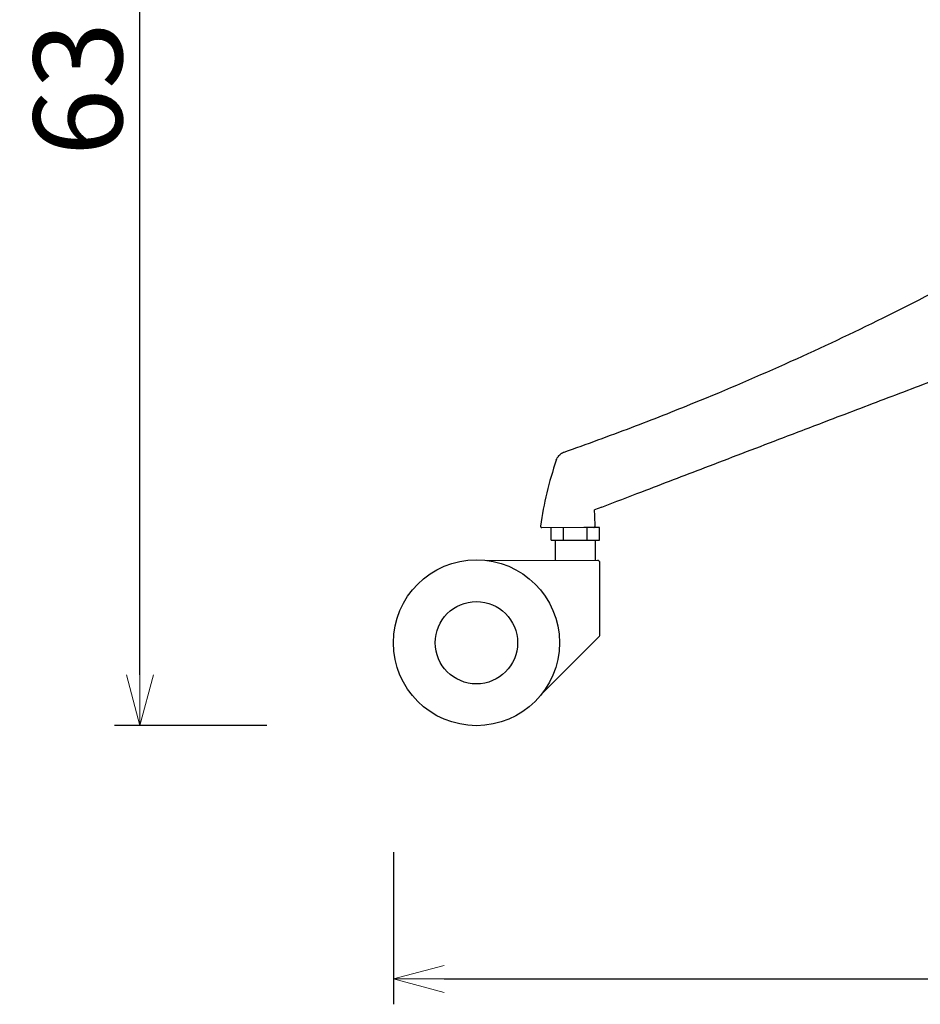
# Model space of a CAD drawing. Extents: x 38636 to 40521, y -6775 to -4868.
# Drawn here: x 39691 to 40046, y -6775 to -6386 of the extents above; entities that cross this region are included whole.
import ezdxf

# ---------------------------------------------------------------- set-up
doc = ezdxf.new("R2010")
doc.units = 0
doc.header["$LTSCALE"] = 0.5
doc.layers.get('0').update_dxf_attribs({"linetype": 'CONTINUOUS', "lineweight": 30})
doc.layers.get('Defpoints').update_dxf_attribs({"linetype": 'CONTINUOUS'})
doc.layers.add('1DIM', color=8, linetype='CONTINUOUS', lineweight=18)
doc.styles.get("Standard").update_dxf_attribs({"font": 'romans.shx', "bigfont": 'extfont2.shx'})
doc.dimstyles.new('NEWX10', dxfattribs={"dimtxt": 3.5, "dimasz": 2, "dimexe": 1, "dimexo": 0, "dimgap": 0.7, "dimtad": 1, "dimdsep": 46, "dimtxsty": 'STANDARD', "dimblk1": 'OPEN30', "dimblk2": 'OPEN30', "dimsah": 1, "dimcen": 0, "dimclrd": 256, "dimclre": 256, "dimclrt": 201, "dimadec": 1, "dimazin": 2, "dimtfac": 0.7, "dimtdec": 4, "dimtmove": 0, "dimatfit": 3, "dimldrblk": 'OPEN30', "dimfxl": 1, "dimtolj": 1, "dimarcsym": 0})

# ---------------------------------------------------------------- blocks, each defined once
blk = doc.blocks.new('_OPEN30')
at = {"color": 0, "linetype": 'ByBlock'}
for p, q in [((-1, 0.268), (0, 0)), ((0, 0), (-1, -0.268)), ((0, 0), (-1, 0))]:
    blk.add_line(p, q, dxfattribs=at)
blk = doc.blocks.new('*D288')
at = {"layer": '1DIM', "lineweight": -2}
for p, q in [((39838.55, -6714.83), (39838.55, -6774.83)), ((40410.73, -6714.83), (40410.73, -6774.83)), ((39858.55, -6764.83), (40390.73, -6764.83))]:
    blk.add_line(p, q, dxfattribs=at)
at = {"layer": 'Defpoints', "color": 0}
for p in [(39838.55, -6664.83), (40410.73, -6664.83), (40410.73, -6764.83)]:
    blk.add_point(p, dxfattribs=at)
at = {"layer": '1DIM', "lineweight": -2, "xscale": 20, "yscale": 20, "zscale": 20, "rotation": 180}
blk.add_blockref('_OPEN30', (39838.55, -6764.83), dxfattribs=at)
at = {"layer": '1DIM', "lineweight": -2, "xscale": 20, "yscale": 20, "zscale": 20}
blk.add_blockref('_OPEN30', (40410.73, -6764.83), dxfattribs=at)
at = {"layer": '1DIM', "color": 201, "insert": (40124.64, -6740.33), "char_height": 35, "attachment_point": 5}
blk.add_mtext('\\A1;572 ', dxfattribs=at)
blk = doc.blocks.new('*D338')
at = {"layer": '1DIM', "lineweight": -2}
for p, q in [((39788.55, -6008.4), (39728.55, -6008.4)), ((39738.55, -6644.83), (39738.55, -6028.4)), ((39788.55, -6664.83), (39728.55, -6664.83))]:
    blk.add_line(p, q, dxfattribs=at)
at = {"layer": 'Defpoints', "color": 0}
for p in [(39738.55, -6008.4), (39838.55, -6008.4), (39838.55, -6664.83)]:
    blk.add_point(p, dxfattribs=at)
at = {"layer": '1DIM', "lineweight": -2, "xscale": 20, "yscale": 20, "zscale": 20}
for p, rotation in [((39738.55, -6008.4), 90), ((39738.55, -6664.83), 270)]:
    blk.add_blockref('_OPEN30', p, dxfattribs=dict(at, rotation=rotation))
at = {"layer": '1DIM', "color": 201, "insert": (39714.05, -6336.61), "char_height": 35, "attachment_point": 5, "rotation": 90}
blk.add_mtext('\\A1;\\A1;631～731', dxfattribs=at)

msp = doc.modelspace()

# ---------------------------------------------------------------- linework, layer by layer
at = {"lineweight": 30}
for p, q in [((39920.755, -6578.556), (39917.892, -6579.655)), ((39900.805, -6591.591), (39900.805, -6586.591)), ((39905.555, -6586.591), (39905.555, -6591.591)), ((39915.055, -6586.591), (39913.654, -6586.591)), ((39915.055, -6591.591), (39915.055, -6586.591)), ((39919.805, -6586.591), (39915.055, -6586.591)), ((39919.805, -6591.591), (39919.805, -6586.591)), ((39900.805, -6591.591), (39905.555, -6591.591)), ((39902.305, -6591.591), (39902.305, -6599.591)), ((39905.555, -6591.591), (39915.055, -6591.591)), ((39915.055, -6591.591), (39919.805, -6591.591)), ((39918.305, -6599.591), (39918.305, -6591.591)), ((39920.055, -6628.888), (39920.055, -6600.591)), ((39919.762, -6629.596), (39906.751, -6642.607)), ((39919.808, -6629.547), (39919.762, -6629.596)), ((39906.751, -6642.607), (39901.394, -6647.963)), ((39901.394, -6647.963), (39897.143, -6652.215))]:
    msp.add_line(p, q, dxfattribs=at)
at = {"lineweight": 0}
for p, q in [((39898.077, -6586.591), (39897.071, -6586.591)), ((39898.077, -6586.591), (39904.518, -6586.591)), ((39904.518, -6586.591), (39909.423, -6586.591)), ((39909.423, -6586.591), (39913.654, -6586.591)), ((39875.343, -6599.591), (39900.687, -6599.591)), ((39900.687, -6599.591), (39906.044, -6599.591)), ((39906.044, -6599.591), (39919.055, -6599.591))]:
    msp.add_line(p, q, dxfattribs=at)
at = {"lineweight": 30}
for radius in [32.75, 16.25]:
    msp.add_circle((39871.305, -6632.091), radius, dxfattribs=at)
for centre, radius, start, end in [((40031.949, -6604.887), 136.687, 160.85947, 172.06674), ((39795.502, -6587.154), 122.62, 0.49898, 3.50624), ((39917.617, -6586.091), 0.5, 270.00297, 0.49568), ((39919.055, -6600.591), 1, 359.9989, 90.00111), ((39919.055, -6628.888), 1, 318.82046, 0.00028)]:
    msp.add_arc(centre, radius, start, end, dxfattribs=at)
for points, knots in [([(39905.942, -6556.809), (39914.815, -6553.701), (39931.998, -6547.43), (39961.846, -6535.679), (39994.988, -6521.457), (40032.43, -6503.794), (40064.681, -6487.172), (40087.753, -6474.436), (40100.017, -6467.425), (40104.77, -6464.667), (40106.524, -6463.642)], [0, 0, 0, 0, 39.1601775, 75.9828334, 132.5594228, 187.1108275, 244.2924401, 278.7095122, 292.4876676, 300.5593552, 300.5593552, 300.5593552, 300.5593552]), ([(39920.766, -6578.552), (39926.03, -6576.532), (39939.593, -6571.327), (39962.858, -6562.408), (39987.033, -6553.16), (40011.128, -6543.965), (40033.743, -6535.351), (40058.458, -6525.955), (40087.879, -6514.781), (40109.049, -6506.74), (40121.949, -6501.83)], [0.0159388, 0.0159388, 0.0159388, 0.0159388, 22.9114687, 58.9970534, 101.086224, 127.7105968, 163.2099158, 198.7081912, 234.2037867, 289.8488526, 289.8488526, 289.8488526, 289.8488526]), ([(39902.818, -6560.07), (39902.927, -6559.756), (39903.165, -6559.224), (39903.551, -6558.628), (39903.957, -6558.122), (39904.417, -6557.667), (39904.917, -6557.306), (39905.417, -6557.02), (39905.723, -6556.886), (39905.942, -6556.809)], [0, 0, 0, 0, 0.9966196, 1.7409515, 2.1295665, 2.9490278, 3.6858303, 3.9895759, 4.691295, 4.691295, 4.691295, 4.691295]), ([(39896.57, -6586.022), (39896.56, -6586.095), (39896.571, -6586.226), (39896.645, -6586.372), (39896.726, -6586.463), (39896.797, -6586.515), (39896.859, -6586.547), (39896.908, -6586.566), (39896.959, -6586.58), (39897.002, -6586.587), (39897.03, -6586.59), (39897.043, -6586.59), (39897.053, -6586.591), (39897.063, -6586.591), (39897.063, -6586.591), (39897.065, -6586.591), (39897.065, -6586.591), (39897.067, -6586.591), (39897.07, -6586.591), (39897.077, -6586.591), (39897.084, -6586.591), (39897.087, -6586.591)], [0, 0, 0, 0, 0.223718, 0.380611, 0.4851129, 0.5896902, 0.6420396, 0.6944517, 0.7468602, 0.7991556, 0.8256256, 0.8322718, 0.8389134, 0.8551686, 0.8664386, 0.8788119, 0.9158711, 0.9405709, 1.0393602, 1.1381393, 1.2369148, 1.2369148, 1.2369148, 1.2369148])]:
    msp.add_open_spline(points, degree=3, knots=knots, dxfattribs=at)

# ---------------------------------------------------------------- dimensions: what is measured, and where the dimension line sits
at = {"layer": '1DIM'}
dim = msp.add_linear_dim(base=(39738.555, -6008.4), p1=(39838.555, -6664.827), p2=(39838.555, -6008.4), angle=90, text='\\A1;631～731', dimstyle='NEWX10', override={"dimscale": 10, "dimexo": 5, "dimdec": 0, "dimpost": ' ', "dimtfill": 0, "dimtfillclr": 0}, dxfattribs=at)
dim.commit()
dim.dimension.update_dxf_attribs({"geometry": '*D338', "text_midpoint": (39714.055, -6336.613)})
dim = msp.add_linear_dim(base=(40410.729, -6764.827), p1=(39838.555, -6664.827), p2=(40410.729, -6664.827), dimstyle='NEWX10', override={"dimscale": 10, "dimexo": 5, "dimdec": 0, "dimpost": ' '}, dxfattribs=at)
dim.commit()
dim.dimension.update_dxf_attribs({"geometry": '*D288', "text_midpoint": (40124.642, -6740.327)})

doc.saveas('drawing.dxf')
